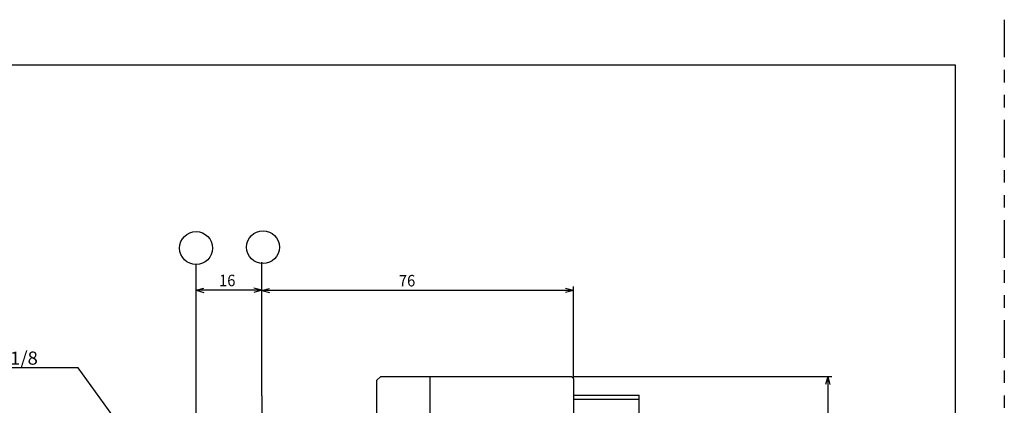
# Model space of a CAD drawing. Extents: x -297 to 297, y -210 to 210.
# Drawn here: x 57 to 297, y 116 to 210 of the extents above; entities that cross this region are included whole.
import ezdxf
from ezdxf.enums import TextEntityAlignment as Align

# ---------------------------------------------------------------- set-up
doc = ezdxf.new("R2010")
doc.units = 0
doc.linetypes.add('CENTER', pattern=[17.53984, 7.626018, -3.813009, 2.287805, -3.813009])
doc.linetypes.add('DIVIDE', pattern=[24.403256, 9.151221, -3.050407, 3.050407, -3.050407, 3.050407, -3.050407])
doc.layers.get('0').update_dxf_attribs({"linetype": 'CONTINUOUS'})
doc.layers.add('LAYER0014', color=7, linetype='CONTINUOUS')
doc.styles.add('FDASTYLE0', font='txt.shx', dxfattribs={"width": 0.8, "bigfont": 'bigfont'})

# ---------------------------------------------------------------- blocks, each defined once
blk = doc.blocks.new('DC_GROUP_28')
at = {"color": 7, "linetype": 'CENTER'}
blk.add_line((115.97, 118.44), (115.97, 59.22), dxfattribs=at)
blk = doc.blocks.new('DC_GROUP_81')
at = {"color": 3, "linetype": 'CONTINUOUS'}
blk.add_line((144.97, 123.1), (191.47, 123.1), dxfattribs=at)
blk = doc.blocks.new('DC_GROUP_86')
at = {"color": 3, "linetype": 'CONTINUOUS'}
blk.add_line((285, 199), (285, -196), dxfattribs=at)
blk = doc.blocks.new('DC_GROUP_88')
at = {"color": 3, "linetype": 'CONTINUOUS'}
blk.add_line((-276, 199), (285, 199), dxfattribs=at)
blk = doc.blocks.new('DC_GROUP_107')
at = {"color": 3, "linetype": 'CONTINUOUS'}
blk.add_line((191.47, 123.1), (191.97, 122.6), dxfattribs=at)
blk = doc.blocks.new('DC_GROUP_209')
at = {"color": 3, "linetype": 'CONTINUOUS'}
blk.add_line((156.97, 123.1), (156.97, 57.03), dxfattribs=at)
blk = doc.blocks.new('DC_GROUP_211')
at = {"color": 3, "linetype": 'CONTINUOUS'}
blk.add_line((191.97, 122.6), (191.97, 68.6), dxfattribs=at)
blk = doc.blocks.new('DC_GROUP_217')
at = {"color": 3, "linetype": 'CONTINUOUS'}
blk.add_line((143.97, 122.1), (143.97, 57.47), dxfattribs=at)
blk = doc.blocks.new('DC_GROUP_262')
at = {"color": 3, "linetype": 'CONTINUOUS'}
blk.add_line((143.97, 122.1), (144.97, 123.1), dxfattribs=at)
blk = doc.blocks.new('DC_GROUP_280')
at = {"color": 3, "linetype": 'CONTINUOUS'}
blk.add_line((191.97, 118.6), (204.97, 118.6), dxfattribs=at)
blk = doc.blocks.new('DC_GROUP_282')
at = {"color": 3, "linetype": 'CONTINUOUS'}
blk.add_line((191.97, 118.6), (207.97, 118.6), dxfattribs=at)
blk = doc.blocks.new('DC_GROUP_284')
at = {"color": 3, "linetype": 'CONTINUOUS'}
blk.add_line((207.97, 110.6), (207.97, 118.6), dxfattribs=at)
blk = doc.blocks.new('DC_GROUP_810')
at = {"color": 4, "linetype": 'CONTINUOUS'}
blk.add_line((71.23, 125.19), (42.66, 125.19), dxfattribs=at)
blk = doc.blocks.new('DC_GROUP_811')
at = {"color": 4, "linetype": 'CONTINUOUS'}
blk.add_line((191.97, 117.6), (207.97, 117.6), dxfattribs=at)
blk = doc.blocks.new('DC_GROUP_823')
at = {"color": 4, "linetype": 'CONTINUOUS'}
blk.add_line((99.97, 85.47), (71.23, 125.19), dxfattribs=at)
blk = doc.blocks.new('DC_GROUP_287')
at = {"color": 3, "linetype": 'DIVIDE'}
blk.add_line((297, 210), (297, -210), dxfattribs=at)
blk = doc.blocks.new('DC_GROUP_963')
at = {"layer": 'LAYER0014', "color": 4, "linetype": 'CONTINUOUS'}
blk.add_line((191.97, 123.1), (254.97, 123.1), dxfattribs=at)
blk = doc.blocks.new('DC_GROUP_966')
at = {"layer": 'LAYER0014', "color": 4, "linetype": 'CONTINUOUS'}
blk.add_line((99.97, 94.6), (99.97, 150.46), dxfattribs=at)
blk = doc.blocks.new('DC_GROUP_975')
at = {"layer": 'LAYER0014', "color": 4, "linetype": 'CONTINUOUS'}
blk.add_line((191.97, 122.6), (191.97, 145.04), dxfattribs=at)
blk = doc.blocks.new('DC_GROUP_976')
at = {"layer": 'LAYER0014', "color": 4, "linetype": 'CONTINUOUS'}
blk.add_line((115.97, 118.44), (115.97, 150.94), dxfattribs=at)
blk = doc.blocks.new('DC_GROUP_1010')
at = {"layer": 'LAYER0014', "color": 4, "linetype": 'CONTINUOUS'}
blk.add_line((253.97, 123.1), (253.97, -31.9), dxfattribs=at)
blk = doc.blocks.new('DC_GROUP_1012')
at = {"layer": 'LAYER0014', "color": 4, "linetype": 'CONTINUOUS'}
blk.add_line((115.97, 144.1), (99.97, 144.1), dxfattribs=at)
blk = doc.blocks.new('DC_GROUP_1018')
at = {"layer": 'LAYER0014', "color": 4, "linetype": 'CONTINUOUS'}
blk.add_line((191.97, 144.04), (115.97, 144.04), dxfattribs=at)
blk = doc.blocks.new('DC_GROUP_1056')
at = {"layer": 'LAYER0014', "color": 4, "linetype": 'CONTINUOUS'}
for q in [(253.45, 121.17), (254.49, 121.17)]:
    blk.add_line((253.97, 123.1), q, dxfattribs=at)
blk = doc.blocks.new('DC_GROUP_1072')
at = {"layer": 'LAYER0014', "color": 4, "linetype": 'CONTINUOUS'}
for q in [(190.04, 144.56), (190.04, 143.53)]:
    blk.add_line((191.97, 144.04), q, dxfattribs=at)
blk = doc.blocks.new('DC_GROUP_1060')
at = {"layer": 'LAYER0014', "color": 4, "linetype": 'CONTINUOUS'}
for q in [(114.04, 144.62), (114.04, 143.58)]:
    blk.add_line((115.97, 144.1), q, dxfattribs=at)
blk = doc.blocks.new('DC_GROUP_1061')
at = {"layer": 'LAYER0014', "color": 4, "linetype": 'CONTINUOUS'}
for q in [(101.9, 144.62), (101.9, 143.58)]:
    blk.add_line((99.97, 144.1), q, dxfattribs=at)
blk = doc.blocks.new('DC_GROUP_1073')
at = {"layer": 'LAYER0014', "color": 4, "linetype": 'CONTINUOUS'}
for q in [(117.9, 144.56), (117.9, 143.53)]:
    blk.add_line((115.97, 144.04), q, dxfattribs=at)

msp = doc.modelspace()

# ---------------------------------------------------------------- linework, layer by layer
at = {"color": 4, "linetype": 'CONTINUOUS'}
for centre in [(116.29, 154.61), (99.97, 154.39)]:
    msp.add_circle(centre, 4, dxfattribs=at)

# ---------------------------------------------------------------- block references
at = {"linetype": 'DIVIDE'}
msp.add_blockref('DC_GROUP_287', (0, 0), dxfattribs=at)
at = {"linetype": 'CONTINUOUS'}
for name in ['DC_GROUP_88', 'DC_GROUP_86', 'DC_GROUP_810', 'DC_GROUP_823', 'DC_GROUP_262', 'DC_GROUP_81', 'DC_GROUP_209', 'DC_GROUP_107', 'DC_GROUP_211', 'DC_GROUP_217', 'DC_GROUP_280', 'DC_GROUP_282', 'DC_GROUP_284', 'DC_GROUP_811']:
    msp.add_blockref(name, (0, 0), dxfattribs=at)
at = {"linetype": 'CENTER'}
msp.add_blockref('DC_GROUP_28', (0, 0), dxfattribs=at)
at = {"layer": 'LAYER0014', "linetype": 'CONTINUOUS'}
for name in ['DC_GROUP_966', 'DC_GROUP_976', 'DC_GROUP_1061', 'DC_GROUP_1012', 'DC_GROUP_1060', 'DC_GROUP_1073', 'DC_GROUP_1018', 'DC_GROUP_1072', 'DC_GROUP_975', 'DC_GROUP_963', 'DC_GROUP_1056', 'DC_GROUP_1010']:
    msp.add_blockref(name, (0, 0), dxfattribs=at)

# ---------------------------------------------------------------- texts
at = {"color": 3, "style": 'FDASTYLE0', "width": 0.714375}
msp.add_text('2-Rc1/8', height=3.2, dxfattribs=at).set_placement((45.4, 125.99), (61.4, 125.99), align=Align.FIT)
at = {"layer": 'LAYER0014', "color": 3, "style": 'FDASTYLE0', "width": 0.714286}
for s, p, p2 in [('16', (105.57, 145.1), (109.57, 145.1)), ('76', (149.4, 145.04), (153.4, 145.04))]:
    msp.add_text(s, height=2.8, dxfattribs=at).set_placement(p, p2, align=Align.FIT)

doc.saveas('drawing.dxf')
